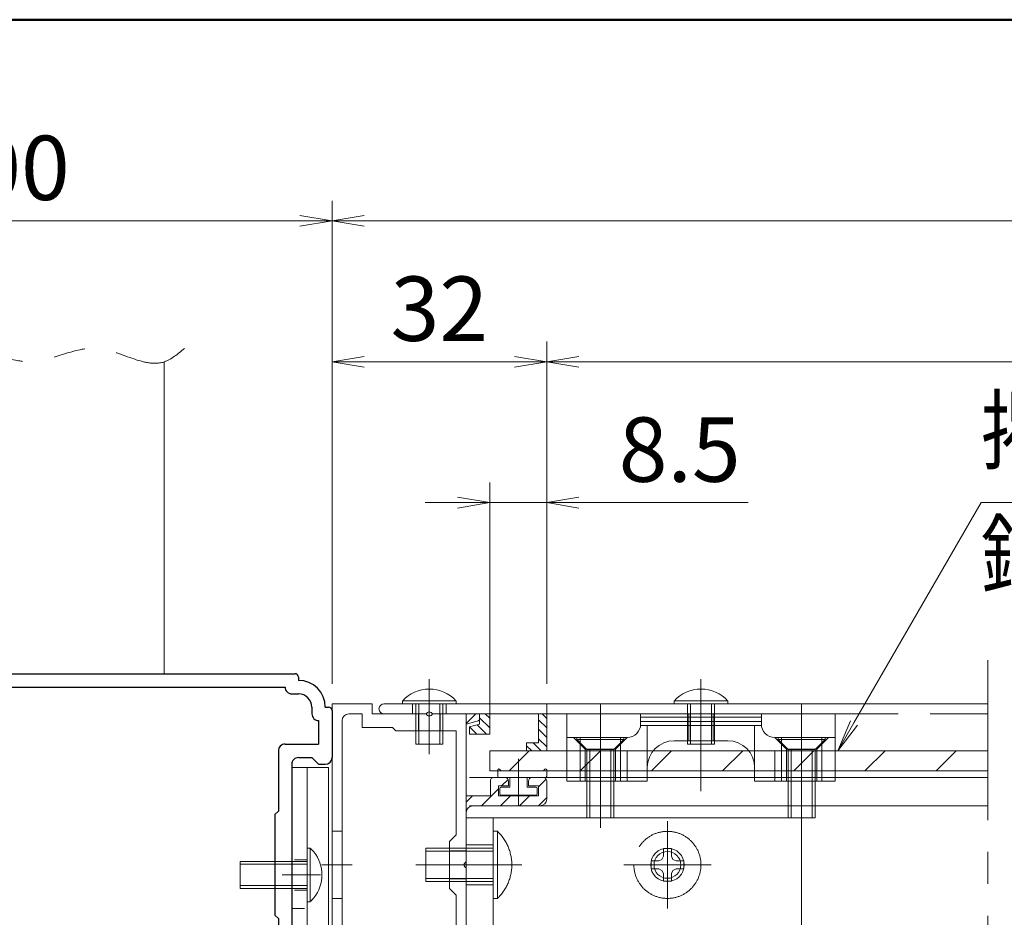
# Model space of a CAD drawing. Extents: x -6480 to 6150, y -4500 to 4440.
# Drawn here: x 471 to 1939, y 2367 to 3705 of the extents above; entities that cross this region are included whole.
import ezdxf
from ezdxf.enums import TextEntityAlignment as Align

# ---------------------------------------------------------------- set-up
doc = ezdxf.new("R2010")
doc.units = 0
doc.header["$LTSCALE"] = 30
for name, pattern in [('CENTER2', [28.575, 19.05, -3.175, 3.175, -3.175]), ('DASHED2', [9.525, 6.35, -3.175]), ('PHANTOM2', [31.75, 15.875, -3.175, 3.175, -3.175, 3.175, -3.175])]:
    doc.linetypes.add(name, pattern=pattern)
doc.layers.get('0').update_dxf_attribs({"linetype": 'CONTINUOUS'})
for name, color, linetype, lineweight in [('AM_0', 7, 'CONTINUOUS', 20), ('AM_1', 41, 'CONTINUOUS', 50), ('AM_11', 3, 'PHANTOM2', 9), ('AM_2', 121, 'CONTINUOUS', 9), ('AM_3', 6, 'DASHED2', 9), ('AM_5', 3, 'CONTINUOUS', 9), ('AM_6', 2, 'CONTINUOUS', 9), ('AM_7', 4, 'CENTER2', 9), ('AM_8', 1, 'CONTINUOUS', 9)]:
    doc.layers.add(name, color=color, linetype=linetype, lineweight=lineweight)
doc.layers.add('AM_CL', color=1, linetype='CONTINUOUS', lineweight=9, plot=False)
doc.layers.add('AM_VIEWS', color=1, linetype='CONTINUOUS', lineweight=9, plot=False)
doc.layers.add('画層36', color=7, linetype='CONTINUOUS')
doc.layers.add('画層66', color=7, linetype='CONTINUOUS')
doc.styles.get("Standard").update_dxf_attribs({"font": 'romans.shx', "width": 0.83, "bigfont": 'extfont.shx'})
doc.dimstyles.new('SANKYO$0', dxfattribs={"dimtxt": 3.2, "dimasz": 1.6, "dimexe": 1, "dimexo": 1, "dimtad": 1, "dimdec": 3, "dimdsep": 46, "dimtxsty": 'STANDARD', "dimblk": 'OPEN', "dimcen": 0, "dimclrd": 256, "dimclre": 256, "dimclrt": 256, "dimadec": 0, "dimazin": 0, "dimtp": 0.1, "dimtm": 0.1, "dimtfac": 0.71, "dimtdec": 3, "dimtmove": 0, "dimatfit": 2, "dimldrblk": 'OPEN', "dimfxl": 1, "dimlwd": -1, "dimlwe": -1, "dimarcsym": 0})
pattern_1 = [(45, (2974.4008, -624.6252), (-0.70710678, 0.70710678), [])]
pattern_2 = [(135, (256.1314, 1291.2999), (-0.7071068, -0.7071068), [])]

# ---------------------------------------------------------------- blocks, each defined once
blk = doc.blocks.new('PS_A3')
at = {"layer": 'AM_1'}
blk.add_line((-195, 123.5), (195, 123.5), dxfattribs=at)
blk = doc.blocks.new('*S837')
at = {"layer": 'AM_5'}
for p, q in [((1714.9, 2656.6), (1904.6, 2985)), ((1904.6, 2985), (2911.3, 2985)), ((1709.5, 2659.7), (1690.9, 2615)), ((1714.9, 2656.6), (1690.9, 2615)), ((1720.4, 2653.4), (1690.9, 2615))]:
    blk.add_line(p, q, dxfattribs=at)
blk = doc.blocks.new('FG0315_PV')
at = {"layer": 'AM_3', "ltscale": 0.3}
for p, q in [((50, 22.5), (0, 22.5)), ((0, -22.5), (0, 22.5)), ((4, 22.5), (4, -22.5)), ((50, 22.5), (50, -22.5)), ((50, -22.5), (0, -22.5))]:
    blk.add_line(p, q, dxfattribs=at)
at = {"layer": 'AM_7', "linetype": 'CENTER2', "ltscale": 0.1}
for p, q in [((30, 11), (30, 20)), ((34.5, 15.5), (25.5, 15.5)), ((30, -20), (30, -11)), ((34.5, -15.5), (25.5, -15.5))]:
    blk.add_line(p, q, dxfattribs=at)
at = {"layer": 'AM_7', "ltscale": 0.1}
for p, q in [((7, 15.5), (-3, 15.5)), ((-3, -15.5), (7, -15.5))]:
    blk.add_line(p, q, dxfattribs=at)
at = {"layer": 'AM_CL', "ltscale": 0.2}
for p, q in [((4, 18.5), (0, 18.5)), ((0, 12.5), (4, 12.5)), ((4, -12.5), (0, -12.5)), ((0, -18.5), (4, -18.5))]:
    blk.add_line(p, q, dxfattribs=at)
at = {"layer": 'AM_CL'}
for centre, radius in [((30, 15.5), 2.5), ((30, 15.5), 2), ((30, -15.5), 2.5), ((30, -15.5), 2)]:
    blk.add_circle(centre, radius, dxfattribs=at)
blk = doc.blocks.new('小ねじトラス_M5X10X10_AM3')
at = {"layer": 'AM_3', "ltscale": 0.15}
for p, q in [((-0.65, 5), (0, 5)), ((-0.65, -5), (-0.65, 5)), ((0, 5), (0, -5)), ((0, 2.5), (10, 2.5)), ((0, 2.02), (10, 2.02)), ((10, 2.5), (10, -2.5)), ((0, -2.02), (10, -2.02)), ((0, -2.5), (10, -2.5)), ((-0.65, -5), (0, -5))]:
    blk.add_line(p, q, dxfattribs=at)
blk.add_arc((4.1, 0), 6.9, 133.5613, 226.4387, dxfattribs=at)
at = {"layer": 'AM_7', "ltscale": 0.1}
blk.add_line((-4.3, 0), (11.5, 0), dxfattribs=at)
blk = doc.blocks.new('ZE8751')
at = {"layer": 'AM_8', "ltscale": 0.2}
h = blk.add_hatch(dxfattribs=at)
h.set_pattern_fill('_U', color=256, angle=45, style=0, pattern_type=0)
h.set_pattern_definition([(45, (2882.3184, -522.5616), (-0.70710678, 0.70710678), [])])
h.paths.add_polyline_path([(20, 87.96), (22, 88.5), (22, 89.5), (20, 89.5)])
at = {"layer": 'AM_8', "ltscale": 0.1}
h = blk.add_hatch(dxfattribs=at)
h.set_pattern_fill('_U', color=256, scale=2, angle=45, style=0, pattern_type=0)
h.set_pattern_definition([(45, (2974.4008, -624.6252), (-1.4142136, 1.4142136), [])])
edge = h.paths.add_edge_path()
edge.add_line((24.8, 78.8), (26.3, 78.8))
edge.add_line((26.3, 78.8), (26.3, 79.5))
edge.add_arc((25.8, 79.5), 0.5, 0, 90)
edge.add_line((25.8, 80), (24.1, 80))
edge.add_arc((24.1, 79.5), 0.5, 90, 180)
edge.add_line((23.6, 79.5), (23.6, 77.3))
edge.add_line((23.6, 77.3), (20, 77.3))
edge.add_line((20, 77.3), (20, 74.8))
edge.add_arc((21, 74.8), 1, 90, 180, ccw=False)
edge.add_line((21, 75.8), (31, 75.8))
edge.add_arc((31, 76.8), 1, 270, 360)
edge.add_line((32, 76.8), (32, 79.5))
edge.add_arc((31.5, 79.5), 0.5, 0, 90)
edge.add_line((31.5, 80), (29.8, 80))
edge.add_arc((29.8, 79.5), 0.5, 90, 180)
edge.add_line((29.3, 79.5), (29.3, 78.8))
edge.add_line((29.3, 78.8), (30.8, 78.8))
edge.add_line((30.8, 78.8), (30.8, 77.3))
edge.add_line((30.8, 77.3), (24.8, 77.3))
edge.add_line((24.8, 77.3), (24.8, 78.8))
at = {"layer": 'AM_8', "ltscale": 0.2}
h = blk.add_hatch(dxfattribs=at)
h.set_pattern_fill('_U', color=256, angle=45, style=0, pattern_type=0)
h.set_pattern_definition(pattern_1)
edge = h.paths.add_edge_path()
edge.add_line((7.5, 21), (7.5, 24))
edge.add_line((7.5, 24), (6.8, 24))
edge.add_arc((5.8, 24), 1, 306.8699, 360, ccw=False)
edge.add_line((6.4, 23.2), (6.4, 21))
edge.add_line((6.4, 21), (7.5, 21))
h = blk.add_hatch(dxfattribs=at)
h.set_pattern_fill('_U', color=256, angle=45, style=0, pattern_type=0)
h.set_pattern_definition(pattern_1)
edge = h.paths.add_edge_path()
edge.add_line((6.4, 5.5), (6.4, 3.3))
edge.add_arc((5.8, 2.5), 1, 0, 53.1301, ccw=False)
edge.add_line((6.8, 2.5), (7.5, 2.5))
edge.add_line((7.5, 2.5), (7.5, 5.5))
edge.add_line((7.5, 5.5), (6.4, 5.5))
at = {"layer": 'AM_0'}
for p, q in [((0, 13.71), (0, 91)), ((6, 91), (0, 91)), ((6, 89.5), (6, 91)), ((1.5, 88.5), (1.5, 26.5)), ((2.5, 89.5), (4.5, 89.5)), ((4.5, 89.5), (4.5, 87.5)), ((6, 89.5), (14.04, 89.5)), ((14.96, 89.5), (22, 89.5)), ((22, 88.5), (20, 87.96)), ((22, 88.5), (22, 89.5)), ((4.5, 87.5), (9, 87.5)), ((9.5, 87), (9, 87.5)), ((9.5, 87), (18.5, 87)), ((18.5, 71.5), (18.5, 87)), ((20, 77.3), (20, 87.96)), ((23.6, 79.5), (23.6, 77.3)), ((24.1, 80), (25.8, 80)), ((26.3, 78.8), (26.3, 79.5)), ((29.3, 78.8), (29.3, 79.5)), ((31.5, 80), (29.8, 80)), ((32, 76.8), (32, 79.5)), ((24.8, 78.8), (26.3, 78.8)), ((24.8, 78.8), (24.8, 77.3)), ((30.8, 78.8), (29.3, 78.8)), ((30.8, 77.3), (30.8, 78.8)), ((20, 77.3), (23.6, 77.3)), ((30.8, 77.3), (24.8, 77.3)), ((31, 75.8), (21, 75.8)), ((20, 67.46), (20, 74.8)), ((18.5, 71.5), (17.5, 70.5)), ((17.5, 70.5), (17.5, 63.5)), ((20, 45.96), (20, 66.54)), ((17.5, 63.5), (18.5, 62.5)), ((18.5, 39.5), (18.5, 62.5)), ((20, 36.46), (20, 45.04)), ((17.5, 32.5), (17.5, 39.5)), ((20, 25), (20, 35.54)), ((18.5, 31.5), (17.5, 32.5)), ((18.5, 26.5), (18.5, 31.5)), ((17.5, 25.5), (2.5, 25.5)), ((19, 24), (20, 25)), ((2.5, 24), (2.5, 22.5)), ((6.8, 24), (2.5, 24)), ((19, 24), (7.5, 24)), ((7.5, 24), (7.5, 21)), ((1.5, 21.5), (2.5, 22.5)), ((6.4, 23.2), (6.4, 21)), ((1.5, 17.75), (1.5, 21.5)), ((7.5, 21), (6.4, 21)), ((2.5, 16.75), (1.5, 17.75)), ((2.5, 16.75), (2.5, 9.75)), ((0, 0), (0, 12.79)), ((2.5, 9.75), (1.5, 8.75)), ((1.5, 8.75), (1.5, 5)), ((1.5, 5), (2.5, 4)), ((6.4, 3.3), (6.4, 5.5)), ((7.5, 5.5), (6.4, 5.5)), ((7.5, 2.5), (7.5, 5.5)), ((2.5, 4), (2.5, 2.5)), ((6.8, 2.5), (2.5, 2.5)), ((19, 2.5), (7.5, 2.5)), ((20, 1.5), (19, 2.5)), ((20, 1.5), (20, 0.8)), ((20.5, 0), (0, 0)), ((20, 0.8), (20.5, 0.8)), ((20.5, 0.8), (20.5, 0))]:
    blk.add_line(p, q, dxfattribs=at)
at = {"layer": 'AM_0', "ltscale": 0.2}
blk.add_line((18.5, 39.5), (17.5, 39.5), dxfattribs=at)
at = {"layer": 'AM_0'}
for centre, radius, start, end in [((2.5, 88.5), 1, 90, 180), ((14.5, 89.7), 0.5, 203.5782, 336.4218), ((24.1, 79.5), 0.5, 90, 180), ((25.8, 79.5), 0.5, 0, 90), ((29.8, 79.5), 0.5, 90, 180), ((31.5, 79.5), 0.5, 0, 90), ((31, 76.8), 1, 270, 0), ((21, 74.8), 1, 90, 180), ((20.2, 67), 0.5, 113.5782, 246.4218), ((20.2, 45.5), 0.5, 113.5782, 246.4218), ((20.2, 36), 0.5, 113.5782, 246.4218), ((2.5, 26.5), 1, 180, 270), ((17.5, 26.5), 1, 270, 0), ((5.8, 24), 1, 306.8699, 0), ((-0.2, 13.25), 0.5, 293.5782, 66.4218), ((5.8, 2.5), 1, 0, 53.1301)]:
    blk.add_arc(centre, radius, start, end, dxfattribs=at)
at = {"layer": 'AM_2', "ltscale": 0.2}
for p, q in [((20, 87.96), (20, 89.5)), ((20, 77.3), (20, 74.8)), ((6.8, 24), (7.5, 24)), ((6.8, 2.5), (7.5, 2.5))]:
    blk.add_line(p, q, dxfattribs=at)
at = {"layer": 'AM_CL', "color": 3, "ltscale": 0.2}
for p, q in [((14.5, 85.5), (14.5, 91)), ((12.5, 89.5), (12.5, 87)), ((12.88, 89.5), (12.88, 87)), ((16.12, 89.5), (16.12, 87)), ((16.5, 89.5), (16.5, 87))]:
    blk.add_line(p, q, dxfattribs=at)
at = {"layer": 'AM_CL', "ltscale": 0.2}
for p, q in [((1.5, 72), (0, 72)), ((20, 69.5), (17.5, 69.5)), ((17.5, 69.07), (20, 69.07)), ((3, 67), (-1.5, 67)), ((16, 67), (21.5, 67)), ((17.5, 64.93), (20, 64.93)), ((20, 64.5), (17.5, 64.5)), ((1.5, 62), (0, 62)), ((1.5, 41), (0, 41)), ((20, 38.5), (17.5, 38.5)), ((17.5, 38.07), (20, 38.07)), ((3, 36), (-1.5, 36)), ((16, 36), (21.5, 36)), ((17.5, 33.93), (20, 33.93)), ((20, 33.5), (17.5, 33.5)), ((1.5, 31), (0, 31))]:
    blk.add_line(p, q, dxfattribs=at)
at = {"layer": 'AM_CL', "color": 4, "ltscale": 0.2}
for p, q in [((20, 50.5), (18.5, 50.5)), ((0, 48.5), (1.5, 48.5)), ((3, 45.5), (-1.5, 45.5)), ((21.5, 45.5), (17, 45.5)), ((0, 42.5), (1.5, 42.5)), ((20, 40.5), (18.5, 40.5))]:
    blk.add_line(p, q, dxfattribs=at)
at = {"layer": 'AM_CL', "color": 2, "ltscale": 0.2}
for p, q in [((0, 17.75), (2, 15.75)), ((2, 15.75), (2.5, 15.75)), ((2, 15.75), (2, 10.75)), ((-1.5, 13.25), (4, 13.25)), ((0, 8.75), (2, 10.75)), ((2, 10.75), (2.5, 10.75))]:
    blk.add_line(p, q, dxfattribs=at)
blk = doc.blocks.new('小ねじトラス_M5_AM3')
at = {"layer": 'AM_3', "ltscale": 0.1}
for p, q in [((-0.6, 1.29), (-0.58, 2.45)), ((-0.58, 2.45), (0.58, 2.45)), ((0.6, 1.29), (0.58, 2.45)), ((-2.45, 0.58), (-1.29, 0.6)), ((-2.45, 0.58), (-2.45, -0.58)), ((-0.82, 0.82), (-1.29, 0.6)), ((-0.82, 0.82), (-0.6, 1.29)), ((0.82, 0.82), (0.6, 1.29)), ((0.82, 0.82), (1.29, 0.6)), ((2.45, 0.58), (1.29, 0.6)), ((2.45, 0.58), (2.45, -0.58)), ((-2.45, -0.58), (-1.29, -0.6)), ((-0.82, -0.82), (-1.29, -0.6)), ((-0.82, -0.82), (-0.6, -1.29)), ((-0.58, -2.45), (-0.6, -1.29)), ((0.58, -2.45), (0.6, -1.29)), ((0.82, -0.82), (0.6, -1.29)), ((0.82, -0.82), (1.29, -0.6)), ((2.45, -0.58), (1.29, -0.6)), ((-0.58, -2.45), (0.58, -2.45))]:
    blk.add_line(p, q, dxfattribs=at)
at = {"layer": 'AM_3', "ltscale": 0.15}
blk.add_circle((0, 0), 5, dxfattribs=at)
at = {"layer": 'AM_3', "ltscale": 0.1}
blk.add_point((2.45, 0), dxfattribs=at)
at = {"layer": 'AM_7', "ltscale": 0.1}
for p, q in [((0, 6.5), (0, -6.5)), ((6.5, 0), (-6.5, 0))]:
    blk.add_line(p, q, dxfattribs=at)
blk = doc.blocks.new('小ねじトラス_M4X6X8_AM0・3')
at = {"color": 7, "linetype": 'Continuous', "ltscale": 0.1}
blk.add_point((0, 0), dxfattribs=at)
at = {"layer": 'AM_0'}
for p, q in [((-0.43, 4), (0, 4)), ((0, 4), (0, -4)), ((-0.43, -4), (0, -4))]:
    blk.add_line(p, q, dxfattribs=at)
blk.add_arc((3.2, 0), 5.4, 132.2055, 227.7946, dxfattribs=at)
at = {"layer": 'AM_2'}
blk.add_line((-0.43, -4), (-0.43, 4), dxfattribs=at)
at = {"layer": 'AM_3', "ltscale": 0.1}
for p, q in [((0, 2), (6, 2)), ((0, 1.58), (6, 1.58)), ((6, 2), (6, -2)), ((0, -1.58), (6, -1.58)), ((0, -2), (6, -2))]:
    blk.add_line(p, q, dxfattribs=at)
at = {"layer": 'AM_7', "ltscale": 0.1}
blk.add_line((-3.7, 0), (7.5, 0), dxfattribs=at)
blk = doc.blocks.new('FG0301_PV')
at = {"layer": 'AM_0', "color": 2}
for p, q in [((-4.2, 2.8), (-4.2, 3.75)), ((-3.7, 3.6), (-3.94, 3.85)), ((-3.7, 3.6), (2.6, 3.6)), ((2.6, 3.6), (2.84, 3.85)), ((3.1, 3.75), (3.1, 2.8)), ((-4, 2.6), (-1.3, 2.6)), ((-1.3, 1.2), (-1.3, 2.6)), ((1.3, 1.2), (1.3, 2.6)), ((1.3, 2.6), (2.9, 2.6)), ((-2.8, 1), (-2.8, 0.2)), ((-2.6, 1.2), (-1.3, 1.2)), ((-2.6, 0), (2.6, 0)), ((1.3, 1.2), (2.6, 1.2)), ((2.8, 1), (2.8, 0.2))]:
    blk.add_line(p, q, dxfattribs=at)
for centre, radius, start, end in [((-4.05, 3.75), 0.15, 43.6028, 180), ((2.95, 3.75), 0.15, 0, 136.3972), ((-4, 2.8), 0.2, 180, 270), ((2.9, 2.8), 0.2, 270, 0), ((-2.6, 1), 0.2, 90, 180), ((-2.6, 0.2), 0.2, 180, 270), ((2.6, 1), 0.2, 0, 90), ((2.6, 0.2), 0.2, 270, 0)]:
    blk.add_arc(centre, radius, start, end, dxfattribs=at)
at = {"layer": 'AM_7', "color": 2, "ltscale": 0.05}
blk.add_line((0, 5.4), (0, -1.5), dxfattribs=at)
blk = doc.blocks.new('RB2257_PV')
at = {"color": 2, "ltscale": 0.3}
for p, q in [((-9, -1.5), (-9, 0)), ((9, -1.5), (9, 0))]:
    blk.add_line(p, q, dxfattribs=at)
at = {"color": 2}
for p, q in [((12, -3.5), (12, -10)), ((18, -3.5), (18, -10))]:
    blk.add_line(p, q, dxfattribs=at)
at = {"layer": 'AM_0', "color": 2}
for p, q in [((-20, 0), (0, 0)), ((-20, 0), (-20, -10)), ((20, 0), (0, 0)), ((20, 0), (20, -10)), ((0, -1.12), (-9, -1.12)), ((0, -1.12), (9, -1.12)), ((0, -1.74), (-9.01, -1.74)), ((-8, -1.74), (-8, -10)), ((0, -1.74), (9.01, -1.74)), ((8, -1.74), (8, -10)), ((-11, -3.5), (-20, -3.5)), ((-18, -3.5), (-18, -10)), ((-12, -3.5), (-12, -10)), ((4, -4), (-4, -4)), ((11, -3.5), (20, -3.5)), ((-20, -10), (-8, -10)), ((20, -10), (8, -10))]:
    blk.add_line(p, q, dxfattribs=at)
at = {"layer": 'AM_0', "color": 2, "ltscale": 0.3}
blk.add_arc((-11, -1.5), 2, 270, 359.9998, dxfattribs=at)
at = {"layer": 'AM_0', "color": 2}
for centre, radius, start, end in [((11, -1.5), 2, 180, 270), ((-4, -8), 4, 90, 180), ((4, -8), 4, 0, 90)]:
    blk.add_arc(centre, radius, start, end, dxfattribs=at)
at = {"layer": 'AM_3', "color": 2, "ltscale": 0.1}
for p, q in [((-1.8, -4), (-1.8, 0)), ((1.8, -4), (1.8, 0)), ((-9, -0.5), (9, -0.5)), ((-19, -3.5), (-17.25, -5.25)), ((-11, -3.5), (-12.75, -5.25)), ((11, -3.5), (12.75, -5.25)), ((19, -3.5), (17.25, -5.25)), ((-11, -5.5), (-18, -5.5)), ((-12.75, -5.25), (-17.25, -5.25)), ((-17.25, -10), (-17.25, -5.25)), ((-12.75, -10), (-12.75, -5.25)), ((-11, -10), (-11, -5.5)), ((11, -5.5), (18, -5.5)), ((11, -10), (11, -5.5)), ((12.75, -5.25), (17.25, -5.25)), ((12.75, -10), (12.75, -5.25)), ((17.25, -10), (17.25, -5.25))]:
    blk.add_line(p, q, dxfattribs=at)
at = {"layer": 'AM_3', "color": 2, "ltscale": 0.3}
for p, q in [((-18, -10), (-18, -5.5)), ((18, -10), (18, -5.5))]:
    blk.add_line(p, q, dxfattribs=at)
at = {"layer": 'AM_7', "color": 2, "ltscale": 0.1}
for p, q in [((-15, -11.5), (-15, 1.5)), ((0, -11.5), (0, 1.5)), ((15, -11.5), (15, 1.5))]:
    blk.add_line(p, q, dxfattribs=at)
blk = doc.blocks.new('小ねじ皿_M4X12X7_AM3')
at = {"layer": 'AM_3', "ltscale": 0.1}
for p, q in [((0, 3.5), (0, -3.5)), ((0, 3.5), (0.3, 3.5)), ((0.3, 3.5), (1.8, 2)), ((0.3, 3.5), (0.3, -3.5)), ((1.8, 2), (1.8, -2)), ((1.8, 2), (12, 2)), ((1.8, 1.58), (12, 1.58)), ((12, 2), (12, -2)), ((1.8, -2), (0.3, -3.5)), ((1.8, -1.58), (12, -1.58)), ((1.8, -2), (12, -2)), ((0, -3.5), (0.3, -3.5))]:
    blk.add_line(p, q, dxfattribs=at)
blk.add_point((0, 0), dxfattribs=at)
at = {"layer": 'AM_7', "ltscale": 0.1}
blk.add_line((-1.5, 0), (13.5, 0), dxfattribs=at)
blk = doc.blocks.new('D018G73-57003_______02')
at = {"layer": '画層66'}
for p, q in [((-44.5, 50), (44.5, 50)), ((-45, 49), (-45, 49.5)), ((45, 49.5), (45, 49)), ((-45, 47), (-44, 47)), ((-43, 48), (43, 48)), ((44, 47), (45, 47)), ((-50, 0.3), (-50, 44.5)), ((-49.5, 45), (-49, 45)), ((-47, 44), (-47, 45)), ((47, 45), (47, 44)), ((49, 45), (49.5, 45)), ((50, 44.5), (50, 37.5)), ((-48, 5), (-48, 43)), ((48, 43), (48, 39.5)), ((42, 38.5), (42, 29.5)), ((43, 39.5), (48, 39.5)), ((45, 37.5), (47, 37.5)), ((48, 36.5), (47, 37.5)), ((44, 36.5), (44, -36.5)), ((48, 36.5), (49, 36.5)), ((41.5, 29), (42, 29.5)), ((41.5, 29), (41.5, 14)), ((41.5, 14), (42, 13.5)), ((42, 13.5), (42, -13.5)), ((-47, 4), (-48, 5)), ((-47, -4), (-47, 4)), ((-49.7, 0), (-50, 0.3)), ((-49.7, 0), (-50, -0.3)), ((-50, -44.5), (-50, -0.3)), ((-47, -4), (-48, -5)), ((-48, -43), (-48, -5)), ((42, -13.5), (41.5, -14)), ((41.5, -14), (41.5, -29)), ((42, -29.5), (41.5, -29)), ((42, -29.5), (42, -38.5)), ((47, -37.5), (48, -36.5)), ((49, -36.5), (48, -36.5)), ((47, -37.5), (45, -37.5)), ((50, -37.5), (50, -44.5)), ((48, -39.5), (43, -39.5)), ((48, -39.5), (48, -43)), ((-47, -45), (-47, -44)), ((47, -44), (47, -45)), ((-49, -45), (-49.5, -45)), ((49.5, -45), (49, -45)), ((-44, -47), (-45, -47)), ((43, -48), (-43, -48)), ((45, -47), (44, -47)), ((-45, -49.5), (-45, -49)), ((45, -49), (45, -49.5)), ((44.5, -50), (-44.5, -50))]:
    blk.add_line(p, q, dxfattribs=at)
for centre, radius, start, end in [((-44.5, 49.5), 0.5, 90, 180), ((44.5, 49.5), 0.5, 0, 90), ((-45, 45), 4, 90, 180), ((45, 45), 4, 0, 90), ((-45, 45), 2, 90, 180), ((-44, 48), 1, 269.9999, 359.9999), ((44, 48), 1, 180, 270.0001), ((45, 45), 2, 0, 90), ((-49.5, 44.5), 0.5, 90, 180), ((49.5, 44.5), 0.5, 0, 90), ((-48, 44), 1, 269.9999, 359.9999), ((48, 44), 1, 180, 270.0001), ((43, 38.5), 1, 90, 180), ((45, 36.5), 1, 90, 180), ((49, 37.5), 1, 270, 0), ((45, -36.5), 1, 180, 270.0001), ((49, -37.5), 1, 0, 90), ((43, -38.5), 1, 180, 270.0001), ((-48, -44), 1, 359.9999, 90), ((48, -44), 1, 90, 180), ((-49.5, -44.5), 0.5, 180, 269.9999), ((-45, -45), 4, 180, 269.9999), ((-45, -45), 2, 180, 269.9999), ((45, -45), 4, 270, 0), ((45, -45), 2, 270, 0), ((49.5, -44.5), 0.5, 270, 0), ((-44, -48), 1, 359.9999, 90), ((44, -48), 1, 90, 180), ((-44.5, -49.5), 0.5, 180, 269.9999), ((44.5, -49.5), 0.5, 270, 0)]:
    blk.add_arc(centre, radius, start, end, dxfattribs=at)
blk = doc.blocks.new('A$C5B883C43')
at = {"layer": '画層36', "xscale": -1, "rotation": 1.00000139369e-05}
blk.add_blockref('D018G73-57003_______02', (44, 0), dxfattribs=at)
blk = doc.blocks.new('スペーサー_ＳＶ')
at = {"layer": 'AM_3', "ltscale": 0.01}
for p, q in [((-2.3, 22.25), (0, 22.25)), ((-2.3, 17.75), (0, 17.75)), ((0, 15), (-2.3, 15)), ((0, -15), (-2.3, -15)), ((-2.3, -17.75), (0, -17.75)), ((-2.3, -22.25), (0, -22.25))]:
    blk.add_line(p, q, dxfattribs=at)
at = {"layer": 'AM_3', "ltscale": 0.02}
for p, q in [((-5.5, 2.5), (0, 2.5)), ((-5.5, 2.1), (0, 2.1)), ((-5.5, -2.1), (0, -2.1)), ((-5.5, -2.5), (0, -2.5))]:
    blk.add_line(p, q, dxfattribs=at)
at = {"layer": 'AM_6', "ltscale": 0.2}
blk.add_line((-2.3, 36), (-2.3, -36), dxfattribs=at)
blk.add_lwpolyline([(-5.5, 36), (0, 36), (0, -36), (-5.5, -36)], close=True, dxfattribs=at)
at = {"layer": 'AM_7', "linetype": 'CENTER2', "ltscale": 0.01}
for p, q in [((-4.3, 20), (2, 20)), ((-4.3, -20), (2, -20))]:
    blk.add_line(p, q, dxfattribs=at)
at = {"layer": 'AM_7', "linetype": 'CENTER2', "ltscale": 0.02}
blk.add_line((-8.5, 0), (3, 0), dxfattribs=at)
blk = doc.blocks.new('小ねじトラス 4X10X8')
at = {"layer": 'AM_0'}
blk.add_arc((3.2, 0), 5.4, 140.7311, 219.2689, dxfattribs=at)
at = {"layer": 'AM_3', "color": 0}
for p, q in [((-0.43, 4), (0, 4)), ((-0.43, -4), (-0.43, 4)), ((0, 4), (0, -4)), ((-0.43, -4), (0, -4))]:
    blk.add_line(p, q, dxfattribs=at)
at = {"layer": 'AM_3', "ltscale": 0.2}
for p, q in [((0, 2), (10, 2)), ((0, 1.58), (10, 1.58)), ((10, 2), (10, -2)), ((0, -1.58), (10, -1.58)), ((0, -2), (10, -2))]:
    blk.add_line(p, q, dxfattribs=at)
at = {"layer": 'AM_3', "color": 0}
for start, end in [(132.2055, 140.7311), (219.2689, 227.7946)]:
    blk.add_arc((3.2, 0), 5.4, start, end, dxfattribs=at)
at = {"layer": 'AM_3'}
blk.add_point((0, 0), dxfattribs=at)
blk = doc.blocks.new('_Open')
at = {"color": 0, "linetype": 'ByBlock', "lineweight": -2}
for p, q in [((-1, 0.167), (0, 0)), ((-1, -0.167), (0, 0)), ((0, 0), (-1, 0))]:
    blk.add_line(p, q, dxfattribs=at)
blk = doc.blocks.new('*D639')
at = {"layer": 'AM_5'}
for p, q in [((1171.9, 2645), (1171.9, 3015)), ((1256.9, 2715), (1256.9, 3015)), ((1123.9, 2985), (1075.9, 2985)), ((1171.9, 2985), (1256.9, 2985)), ((1304.9, 2985), (1557.3, 2985))]:
    blk.add_line(p, q, dxfattribs=at)
at = {"layer": 'AM_5', "linetype": 'ByBlock', "xscale": 48, "yscale": 48, "zscale": 48}
blk.add_blockref('_Open', (1171.9, 2985), dxfattribs=at)
at = {"layer": 'AM_5', "linetype": 'ByBlock', "xscale": 48, "yscale": 48, "zscale": 48, "rotation": 180}
blk.add_blockref('_Open', (1256.9, 2985), dxfattribs=at)
at = {"layer": 'AM_5', "ltscale": 0.2, "insert": (1455.1, 3051.7), "char_height": 96, "attachment_point": 5}
blk.add_mtext('8.5', dxfattribs=at)
blk = doc.blocks.new('*D641')
at = {"layer": 'AM_5'}
for p, q in [((936.9, 2715), (936.9, 3225)), ((1256.9, 2715), (1256.9, 3225)), ((984.9, 3195), (1208.9, 3195))]:
    blk.add_line(p, q, dxfattribs=at)
at = {"layer": 'AM_5', "linetype": 'ByBlock', "xscale": 48, "yscale": 48, "zscale": 48, "rotation": 180}
blk.add_blockref('_Open', (936.9, 3195), dxfattribs=at)
at = {"layer": 'AM_5', "linetype": 'ByBlock', "xscale": 48, "yscale": 48, "zscale": 48}
blk.add_blockref('_Open', (1256.9, 3195), dxfattribs=at)
at = {"layer": 'AM_5', "ltscale": 0.2, "insert": (1096.9, 3261.7), "char_height": 96, "attachment_point": 5}
blk.add_mtext('32', dxfattribs=at)
blk = doc.blocks.new('*D643')
at = {"layer": 'AM_5'}
for p, q in [((936.9, 2715), (936.9, 3435)), ((3936.9, 2715), (3936.9, 3435)), ((984.9, 3405), (3888.9, 3405))]:
    blk.add_line(p, q, dxfattribs=at)
at = {"layer": 'AM_5', "linetype": 'ByBlock', "xscale": 48, "yscale": 48, "zscale": 48, "rotation": 180}
blk.add_blockref('_Open', (936.9, 3405), dxfattribs=at)
at = {"layer": 'AM_5', "linetype": 'ByBlock', "xscale": 48, "yscale": 48, "zscale": 48}
blk.add_blockref('_Open', (3936.9, 3405), dxfattribs=at)
at = {"layer": 'AM_5', "ltscale": 0.2, "insert": (2436.9, 3471.7), "char_height": 96, "attachment_point": 5}
blk.add_mtext('PW=1460', dxfattribs=at)
blk = doc.blocks.new('*D644')
at = {"layer": 'AM_5'}
for p, q in [((1256.9, 2715), (1256.9, 3225)), ((3616.9, 2715), (3616.9, 3225)), ((1304.9, 3195), (3568.9, 3195))]:
    blk.add_line(p, q, dxfattribs=at)
at = {"layer": 'AM_5', "linetype": 'ByBlock', "xscale": 48, "yscale": 48, "zscale": 48, "rotation": 180}
blk.add_blockref('_Open', (1256.9, 3195), dxfattribs=at)
at = {"layer": 'AM_5', "linetype": 'ByBlock', "xscale": 48, "yscale": 48, "zscale": 48}
blk.add_blockref('_Open', (3616.9, 3195), dxfattribs=at)
at = {"layer": 'AM_5', "ltscale": 0.2, "insert": (2436.9, 3261.7), "char_height": 96, "attachment_point": 5}
blk.add_mtext('有効W=1396', dxfattribs=at)
blk = doc.blocks.new('*D646')
at = {"layer": 'AM_5'}
for p, q in [((-63.1, 2705), (-63.1, 3435)), ((936.9, 2715), (936.9, 3435)), ((888.9, 3405), (-15.1, 3405))]:
    blk.add_line(p, q, dxfattribs=at)
at = {"layer": 'AM_5', "linetype": 'ByBlock', "xscale": 48, "yscale": 48, "zscale": 48, "rotation": 180}
blk.add_blockref('_Open', (-63.1, 3405), dxfattribs=at)
at = {"layer": 'AM_5', "linetype": 'ByBlock', "xscale": 48, "yscale": 48, "zscale": 48}
blk.add_blockref('_Open', (936.9, 3405), dxfattribs=at)
at = {"layer": 'AM_5', "ltscale": 0.2, "insert": (436.9, 3471.7), "char_height": 96, "attachment_point": 5}
blk.add_mtext('100', dxfattribs=at)
blk = doc.blocks.new('ZE0984_上下')
at = {"layer": 'AM_8', "ltscale": 0.2}
h = blk.add_hatch(dxfattribs=at)
h.set_pattern_fill('_U', color=256, angle=135, style=0, pattern_type=0)
h.set_pattern_definition(pattern_2)
h.paths.add_polyline_path([(-10, -1.5), (-10, -3), (-11.5, -3.4), (-11.5, -4.5), (-8.5, -4.5), (-8.5, -1.5)])
h = blk.add_hatch(dxfattribs=at)
h.set_pattern_fill('_U', color=256, angle=135, style=0, pattern_type=0)
h.set_pattern_definition(pattern_2)
h.paths.add_polyline_path([(-1.2, -1.5), (-1.2, -5.8), (-3, -5.8), (-3, -7), (0, -7), (0, -1.5)])
at = {"layer": 'AM_0'}
for p, q in [((-24.25, 0), (0, 0)), ((0, 0), (0, -7)), ((-24.25, -1.5), (-17.96, -1.5)), ((-17.04, -1.5), (-10, -1.5)), ((-10, -1.5), (-10, -3)), ((-8.5, -1.5), (-1.2, -1.5)), ((-8.5, -1.5), (-8.5, -4.5)), ((-1.2, -1.5), (-1.2, -5.8)), ((-11.5, -3.4), (-10, -3)), ((-11.5, -3.4), (-11.5, -4.5)), ((-11.5, -4.5), (-8.5, -4.5)), ((-3, -5.8), (-3, -7)), ((-1.2, -5.8), (-3, -5.8)), ((0, -7), (-3, -7))]:
    blk.add_line(p, q, dxfattribs=at)
for centre, radius, start, end in [((-24.25, -0.75), 0.75, 90, 270), ((-17.5, -1.7), 0.5, 23.5782, 156.4218)]:
    blk.add_arc(centre, radius, start, end, dxfattribs=at)
at = {"layer": 'AM_2', "ltscale": 0.2}
for p, q in [((-10, -1.5), (-8.5, -1.5)), ((-1.2, -1.5), (0, -1.5))]:
    blk.add_line(p, q, dxfattribs=at)
at = {"layer": 'AM_CL', "color": 3, "ltscale": 0.2}
for p, q in [((-17.5, 1.5), (-17.5, -3)), ((-20, 0), (-20, -1.5)), ((-15, 0), (-15, -1.5))]:
    blk.add_line(p, q, dxfattribs=at)

msp = doc.modelspace()

# ---------------------------------------------------------------- hatches: boundary and pattern name
at = {"layer": 'AM_8', "ltscale": 0.2}
h = msp.add_hatch(dxfattribs=at)
h.set_pattern_fill('_U', color=256, scale=75, angle=45, style=0, pattern_type=0)
h.set_pattern_definition([(45, (-464.17, -140.72), (-53.033, 53.033), [])])
h.paths.add_polyline_path([(2869.3597, 2585), (2869.3597, 2615), (2004.3597, 2615), (2004.3597, 2585)])
h.paths.add_polyline_path([(2959.3597, 2615), (2959.3597, 2585), (3701.8597, 2585), (3701.8597, 2615)])
h.paths.add_polyline_path([(1914.3597, 2585), (1914.3597, 2615), (1171.8597, 2615), (1171.8597, 2585)])

# ---------------------------------------------------------------- linework, layer by layer
at = {"layer": 'AM_0', "ltscale": 0.2}
msp.add_line((686.8598, 3195), (686.8598, 2730), dxfattribs=at)
msp.add_lwpolyline([(1256.8597, 2685), (1914.3597, 2685)], dxfattribs=at)
at = {"layer": 'AM_11', "ltscale": 0.5}
msp.add_line((1914.3597, 2750), (1914.3597, 1710), dxfattribs=at)
msp.add_open_spline([(156.8598, 3195), (166.6005, 3203.2262), (203.8922, 3234.7195), (288.5567, 3170.2469), (386.2941, 3236.5844), (487.4254, 3173.4156), (585.1628, 3239.7531), (669.8273, 3175.2805), (707.119, 3206.7738), (716.8598, 3215)], degree=3, knots=[0, 0, 0, 0, 36.055520955, 138.035906201, 240.016292151, 341.996696416, 443.977082366, 545.957467612, 582.012988567, 582.012988567, 582.012988567, 582.012988567], dxfattribs=at)
at = {"layer": 'AM_2', "ltscale": 0.2}
for p, q in [((1171.8597, 2585), (1171.8597, 2615)), ((1171.8597, 2615), (1914.3597, 2615)), ((1171.8597, 2585), (1914.3597, 2585)), ((1914.3597, 2575), (1141.8597, 2575)), ((1914.3597, 2533), (1141.8597, 2533))]:
    msp.add_line(p, q, dxfattribs=at)
at = {"layer": 'AM_3', "ltscale": 0.5}
msp.add_line((1256.8597, 2670), (1914.3597, 2670), dxfattribs=at)
at = {"layer": 'AM_VIEWS'}
msp.add_lwpolyline([(5850, 3705), (0, 3705), (0, -3480), (5850, -3480)], close=True, dxfattribs=at)

# ---------------------------------------------------------------- block references
at = {"color": 7, "linetype": 'Continuous', "xscale": -9.999996, "yscale": 9.999996, "zscale": 9.999996}
msp.add_blockref('小ねじトラス 4X10X8', (899.8596, 2429.9999), dxfattribs=at)
at = {"layer": 'AM_0', "lineweight": 0, "xscale": 30, "yscale": 30, "zscale": 30}
msp.add_blockref('PS_A3', (0, 0), dxfattribs=at)
at = {"layer": 'AM_0', "ltscale": 0.2}
msp.add_blockref('*S837', (0, 0), dxfattribs=at)
at = {"layer": 'AM_0', "ltscale": 0.2, "xscale": -9.999999599999999, "yscale": 9.999999599999999, "zscale": 9.999999599999999}
msp.add_blockref('A$C5B883C43', (876.8596, 2230), dxfattribs=at)
at = {"layer": 'AM_0', "color": 7, "linetype": 'Continuous', "xscale": -9.999999999999998, "yscale": 9.999999999999998, "zscale": 9.999999999999998}
for name, p, rotation in [('小ねじトラス_M4X6X8_AM0・3', (1081.8597, 2685), 89.99999999999994), ('小ねじトラス_M4X6X8_AM0・3', (1486.8597, 2685), 89.99999999999994), ('小ねじトラス_M5_AM3', (1436.8597, 2445), 270)]:
    msp.add_blockref(name, p, dxfattribs=dict(at, rotation=rotation))
at = {"layer": 'AM_0'}
for name, p, xscale, yscale, zscale in [('ZE0984_上下', (1256.8597, 2685), 10, 10, 10), ('ZE8751', (936.8597, 1775), 9.999999999999998, 9.999999999999998, 9.999999999999998), ('RB2257_PV', (1486.8597, 2670), 9.999999999999998, 9.999999999999998, 9.999999999999998), ('FG0301_PV', (1214.8597, 2549), -9.999999999999998, 9.999999999999998, 9.999999999999998), ('スペーサー_ＳＶ', (876.8596, 2230), -9.999996, 9.999996, 9.999996), ('FG0315_PV', (1136.8597, 2290), 9.999999999999998, 9.999999999999998, 9.999999999999998)]:
    msp.add_blockref(name, p, dxfattribs=dict(at, xscale=xscale, yscale=yscale, zscale=zscale))
at = {"layer": 'AM_0', "xscale": -9.999999999999998, "yscale": 9.999999999999998, "zscale": 9.999999999999998, "rotation": 89.99992978399445}
for p in [(1336.8597, 2635), (1636.8597, 2635)]:
    msp.add_blockref('小ねじ皿_M4X12X7_AM3', p, dxfattribs=at)
at = {"layer": 'AM_0', "color": 7, "linetype": 'Continuous', "xscale": -9.999999999999998, "yscale": 9.999999999999998, "zscale": 9.999999999999998}
msp.add_blockref('小ねじトラス_M5X10X10_AM3', (1176.8597, 2445), dxfattribs=at)

# ---------------------------------------------------------------- texts
at = {"layer": 'AM_6', "width": 0.83}
msp.add_text('掲示ボード（t=3.0）', height=96, dxfattribs=at).set_placement((1904.5688, 3015.0008), align=Align.BOTTOM_LEFT)
msp.add_text('鋼板+PP+アルミ板', height=96, dxfattribs=at).set_placement((1904.5688, 2955.0008), align=Align.TOP_LEFT)

# ---------------------------------------------------------------- dimensions: what is measured, and where the dimension line sits
at = {"layer": 'AM_5'}
for base, p1, p2, picture, middle in [((-63.1402, 3405), (936.8597, 2685), (-63.1402, 2675.0001), '*D646', (436.8597, 3471.75)), ((1256.8597, 3195), (936.8597, 2685), (1256.8597, 2685), '*D641', (1096.8597, 3261.75)), ((1256.8597, 2985), (1171.8597, 2615), (1256.8597, 2685), '*D639', (1455.084, 3051.75))]:
    dim = msp.add_linear_dim(base=base, p1=p1, p2=p2, dimstyle='SANKYO$0', override={"dimscale": 30, "dimlfac": 0.1}, dxfattribs=at)
    dim.commit()
    dim.dimension.update_dxf_attribs({"geometry": picture, "text_midpoint": middle})
for base, p1, p2, text, picture, middle in [((3936.8597, 3405), (936.8597, 2685), (3936.8597, 2685), 'PW=1460', '*D643', (2436.8597, 3471.75)), ((3616.8597, 3195), (1256.8597, 2685), (3616.8597, 2685), '有効W=1396', '*D644', (2436.8597, 3261.75))]:
    dim = msp.add_linear_dim(base=base, p1=p1, p2=p2, text=text, dimstyle='SANKYO$0', override={"dimscale": 30, "dimlfac": 0.1}, dxfattribs=at)
    dim.commit()
    dim.dimension.update_dxf_attribs({"geometry": picture, "text_midpoint": middle})

doc.saveas('drawing.dxf')
